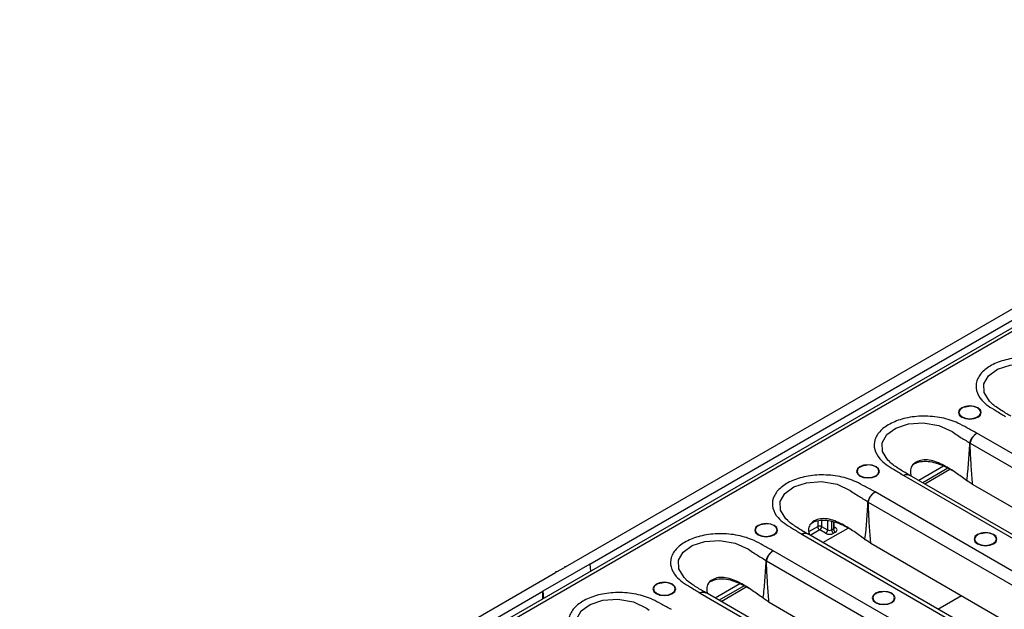
# Model space of a CAD drawing. Units: millimetres. Extents: x 8 to 418, y -29 to 291.
# Drawn here: x 325 to 365, y 164 to 188 of the extents above; entities that cross this region are included whole.
import ezdxf

# ---------------------------------------------------------------- set-up
doc = ezdxf.new("R2010")
doc.units = ezdxf.units.MM

msp = doc.modelspace()

# ---------------------------------------------------------------- linework, layer by layer
at = {"color": 7, "linetype": 'Continuous', "lineweight": 25}
for p, q in [((386.322786, 187.710993), (229.502215, 97.180404)), ((386.54499, 187.688989), (229.724419, 97.158401)), ((346.994151, 165.763896), (366.227455, 176.867046)), ((347.968387, 165.87275), (365.724624, 176.123208)), ((375.919635, 163.951232), (363.496011, 171.123238)), ((363.22283, 170.717555), (375.610044, 163.566569)), ((362.15947, 169.801211), (361.16482, 169.227012)), ((362.326364, 169.716103), (361.321981, 169.136285)), ((361.400548, 169.090929), (362.409797, 169.673556)), ((360.557898, 169.427101), (372.981522, 162.255096)), ((360.796109, 169.447355), (360.785439, 169.455008)), ((373.192059, 162.283835), (360.79177, 169.442369)), ((363.073347, 169.23142), (363.105326, 169.207435)), ((363.304035, 169.07826), (363.105326, 169.207435)), ((363.304035, 169.07826), (363.327325, 169.065222)), ((371.834129, 161.59272), (359.410505, 168.764725)), ((363.327325, 169.065222), (374.712067, 162.49295)), ((359.137325, 168.359042), (371.524538, 161.208056)), ((357.774717, 167.332786), (357.774717, 167.555417)), ((356.710603, 167.088843), (356.699933, 167.096496)), ((357.427904, 167.105991), (357.189059, 167.243873)), ((357.267626, 167.379956), (357.506471, 167.242074)), ((357.315042, 166.732417), (358.324291, 167.315044)), ((357.663606, 167.242074), (357.742174, 167.28743)), ((357.820741, 167.151347), (357.742174, 167.105991)), ((356.472392, 167.068589), (368.896016, 159.896583)), ((369.106553, 159.925322), (356.706264, 167.083857)), ((358.987841, 166.872908), (359.01982, 166.848923)), ((359.218529, 166.719747), (359.01982, 166.848923)), ((359.218529, 166.719747), (359.241819, 166.70671)), ((359.241819, 166.70671), (370.626561, 160.134438)), ((367.748623, 159.234207), (355.324999, 166.406213)), ((355.051819, 166.00053), (367.439032, 158.849544)), ((327.352296, 154.424894), (346.5856, 165.528044)), ((347.968387, 165.87275), (346.082768, 164.784206)), ((346.5856, 165.555258), (346.5856, 165.528044)), ((346.63274, 165.555258), (346.5856, 165.555258)), ((346.63274, 165.555258), (346.94701, 165.736682)), ((346.94701, 165.763896), (346.94701, 165.736682)), ((346.994151, 165.763896), (346.94701, 165.763896)), ((347.968387, 165.87275), (347.996526, 165.585714)), ((328.326532, 154.533749), (346.082768, 164.784206)), ((346.082768, 164.480925), (346.082768, 164.784206)), ((346.082768, 164.784206), (346.110908, 164.49717)), ((352.625097, 164.73033), (352.614427, 164.737984)), ((365.021048, 157.56681), (352.620758, 164.725345)), ((353.988459, 165.084186), (352.993809, 164.509987)), ((354.155352, 164.999078), (353.150969, 164.41926)), ((353.229536, 164.373904), (354.238786, 164.956531)), ((352.386886, 164.710077), (364.810511, 157.538071)), ((354.902335, 164.514395), (354.934315, 164.490411)), ((355.133023, 164.361235), (354.934315, 164.490411)), ((355.133023, 164.361235), (355.156313, 164.348197)), ((355.156313, 164.348197), (366.541055, 157.775926))]:
    msp.add_line(p, q, dxfattribs=at)
at = {"color": 1, "linetype": 'Continuous', "lineweight": 25}
for p, q in [((357.110492, 167.597536), (357.110492, 167.379956)), ((357.267626, 167.614747), (357.267626, 167.379956)), ((357.506471, 167.61117), (357.506471, 167.242074)), ((357.663606, 167.579088), (357.663606, 167.242074)), ((357.742174, 167.563047), (357.742174, 167.28743)), ((356.752222, 167.173131), (357.110492, 167.379956)), ((357.189059, 167.243873), (356.809068, 167.024509)), ((357.774717, 167.35934), (357.820741, 167.332771)), ((361.931998, 164.067105), (362.873121, 164.610404))]:
    msp.add_line(p, q, dxfattribs=at)
at = {"color": 1, "linetype": 'Continuous', "lineweight": 25, "flags": 128}
for points in [[(364.082949, 172.331322), (364.002241, 172.404928), (363.791263, 172.751777), (363.776843, 173.099515), (363.962434, 173.426412), (364.327593, 173.688673), (364.833185, 173.854148), (365.431305, 173.898087), (366.054659, 173.792656), (366.582459, 173.542387), (366.689678, 173.463389), (366.689687, 173.463382), (366.689687, 173.463382)], [(359.997443, 169.972809), (359.916735, 170.046416), (359.705757, 170.393265), (359.691337, 170.741003), (359.876928, 171.067899), (360.242087, 171.330161), (360.747679, 171.495635), (361.345799, 171.539574), (361.969153, 171.434144), (362.496953, 171.183874), (362.604173, 171.104876), (362.604181, 171.104869), (362.604181, 171.104869)], [(355.911937, 167.614297), (355.83123, 167.687903), (355.620251, 168.034753), (355.605831, 168.38249), (355.791422, 168.709387), (356.156581, 168.971649), (356.662173, 169.137123), (357.260293, 169.181062), (357.883647, 169.075631), (358.411447, 168.825362), (358.518667, 168.746364), (358.518676, 168.746357), (358.518676, 168.746357)], [(351.826431, 165.255785), (351.745724, 165.329391), (351.534746, 165.67624), (351.520325, 166.023978), (351.705916, 166.350875), (352.071075, 166.613136), (352.576668, 166.778611), (353.174787, 166.82255), (353.798141, 166.717119), (354.325941, 166.46685), (354.433161, 166.387852), (354.43317, 166.387845), (354.43317, 166.387845)], [(347.740925, 162.897273), (347.660218, 162.970879), (347.44924, 163.317728), (347.434819, 163.665466), (347.62041, 163.992362), (347.985569, 164.254624), (348.491162, 164.420098), (349.089281, 164.464037), (349.712635, 164.358607), (350.240435, 164.108337), (350.347655, 164.029339), (350.347664, 164.029332), (350.347664, 164.029332)]]:
    msp.add_lwpolyline(points, dxfattribs=at)
at = {"color": 7, "linetype": 'Continuous', "lineweight": 25, "flags": 128}
for points in [[(363.534686, 171.763287), (363.63408, 171.84916), (363.668983, 171.950455), (363.63408, 172.05175), (363.534686, 172.137623), (363.385933, 172.195002), (363.210466, 172.215151), (363.034999, 172.195002), (362.886246, 172.137623), (362.786852, 172.05175), (362.751949, 171.950455), (362.786852, 171.84916), (362.886246, 171.763287), (363.034999, 171.705908), (363.210466, 171.685759), (363.385933, 171.705908), (363.534686, 171.763287)], [(363.024691, 172.183724), (362.900153, 172.133342), (362.805022, 172.051151), (362.771617, 171.954202), (362.805022, 171.857252), (362.900153, 171.775061), (363.042526, 171.720144), (363.210466, 171.700859), (363.378406, 171.720144), (363.520779, 171.775061), (363.61591, 171.857252), (363.649315, 171.954202), (363.61591, 172.051151), (363.520779, 172.133342), (363.396241, 172.183724)], [(359.44918, 169.404774), (359.548574, 169.490648), (359.583477, 169.591943), (359.548574, 169.693237), (359.44918, 169.779111), (359.300427, 169.83649), (359.12496, 169.856639), (358.949494, 169.83649), (358.80074, 169.779111), (358.701346, 169.693237), (358.666444, 169.591943), (358.701346, 169.490648), (358.80074, 169.404774), (358.949494, 169.347395), (359.12496, 169.327247), (359.300427, 169.347395), (359.44918, 169.404774)], [(358.939185, 169.825212), (358.814647, 169.774829), (358.719516, 169.692639), (358.686111, 169.595689), (358.719516, 169.498739), (358.814647, 169.416549), (358.95702, 169.361631), (359.12496, 169.342347), (359.292901, 169.361631), (359.435274, 169.416549), (359.530404, 169.498739), (359.56381, 169.595689), (359.530404, 169.692639), (359.435274, 169.774829), (359.310735, 169.825212)], [(355.363675, 167.046262), (355.463069, 167.132136), (355.497971, 167.23343), (355.463069, 167.334725), (355.363675, 167.420599), (355.214921, 167.477978), (355.039454, 167.498126), (354.863988, 167.477978), (354.715234, 167.420599), (354.61584, 167.334725), (354.580938, 167.23343), (354.61584, 167.132136), (354.715234, 167.046262), (354.863988, 166.988883), (355.039454, 166.968734), (355.214921, 166.988883), (355.363675, 167.046262)], [(354.85368, 167.4667), (354.729141, 167.416317), (354.63401, 167.334127), (354.600605, 167.237177), (354.63401, 167.140227), (354.729141, 167.058037), (354.871514, 167.003119), (355.039454, 166.983835), (355.207395, 167.003119), (355.349768, 167.058037), (355.444898, 167.140227), (355.478304, 167.237177), (355.444898, 167.334127), (355.349768, 167.416317), (355.225229, 167.4667)], [(364.163226, 166.683414), (364.26262, 166.769287), (364.297522, 166.870582), (364.26262, 166.971877), (364.163226, 167.057751), (364.014472, 167.11513), (363.839005, 167.135278), (363.663539, 167.11513), (363.514785, 167.057751), (363.415391, 166.971877), (363.380489, 166.870582), (363.415391, 166.769287), (363.514785, 166.683414), (363.663539, 166.626035), (363.839005, 166.605886), (364.014472, 166.626035), (364.163226, 166.683414)], [(363.653231, 167.103852), (363.528692, 167.053469), (363.433562, 166.971279), (363.400156, 166.874329), (363.433562, 166.777379), (363.528692, 166.695189), (363.671065, 166.640271), (363.839005, 166.620987), (364.006946, 166.640271), (364.149319, 166.695189), (364.244449, 166.777379), (364.277855, 166.874329), (364.244449, 166.971279), (364.149319, 167.053469), (364.02478, 167.103852)], [(351.278169, 164.68775), (351.377563, 164.773623), (351.412465, 164.874918), (351.377563, 164.976213), (351.278169, 165.062086), (351.129415, 165.119465), (350.953949, 165.139614), (350.778482, 165.119465), (350.629728, 165.062086), (350.530334, 164.976213), (350.495432, 164.874918), (350.530334, 164.773623), (350.629728, 164.68775), (350.778482, 164.630371), (350.953949, 164.610222), (351.129415, 164.630371), (351.278169, 164.68775)], [(350.768174, 165.108187), (350.643635, 165.057805), (350.548505, 164.975615), (350.515099, 164.878665), (350.548505, 164.781715), (350.643635, 164.699525), (350.786008, 164.644607), (350.953949, 164.625322), (351.121889, 164.644607), (351.264262, 164.699525), (351.359392, 164.781715), (351.392798, 164.878665), (351.359392, 164.975615), (351.264262, 165.057805), (351.139723, 165.108187)], [(360.07772, 164.324902), (360.177114, 164.410775), (360.212016, 164.51207), (360.177114, 164.613365), (360.07772, 164.699238), (359.928966, 164.756617), (359.7535, 164.776766), (359.578033, 164.756617), (359.429279, 164.699238), (359.329885, 164.613365), (359.294983, 164.51207), (359.329885, 164.410775), (359.429279, 164.324902), (359.578033, 164.267523), (359.7535, 164.247374), (359.928966, 164.267523), (360.07772, 164.324902)], [(359.567725, 164.745339), (359.443186, 164.694957), (359.348056, 164.612766), (359.31465, 164.515817), (359.348056, 164.418867), (359.443186, 164.336676), (359.585559, 164.281759), (359.7535, 164.262474), (359.92144, 164.281759), (360.063813, 164.336676), (360.158944, 164.418867), (360.192349, 164.515817), (360.158944, 164.612766), (360.063813, 164.694957), (359.939274, 164.745339)]]:
    msp.add_lwpolyline(points, dxfattribs=at)
at = {"color": 7, "linetype": 'Continuous', "lineweight": 25}
for centre, radius, start, end in [((363.210466, 171.495007), 0.713333, 74.9043058, 105.0956942), ((363.140283, 164.160134), 6.55794, 89.2787779, 89.5032668), ((362.418302, 169.307914), 1.628619, 60.4489472, 61.2820834), ((359.12496, 169.136494), 0.713333, 74.9043058, 105.0956942), ((359.054777, 161.801622), 6.55794, 89.2787779, 89.5032668), ((358.332796, 166.949401), 1.628619, 60.4489472, 61.2820834), ((355.039454, 166.777982), 0.713333, 74.9043058, 105.0956942), ((357.189059, 167.228322), 0.17078, 62.6096722, 117.3903278), ((357.281071, 167.387719), 0.170756, 182.6054785, 237.3945217), ((357.097047, 167.387719), 0.170756, 302.6054783, 357.3945215), ((357.335892, 167.249836), 0.170756, 302.6054783, 357.3945215), ((357.585039, 167.40926), 0.34156, 242.6096722, 297.3903278), ((357.585039, 167.393708), 0.17078, 242.6096722, 297.3903278), ((357.834186, 167.249836), 0.170756, 182.6054785, 237.3945217), ((357.912753, 167.295192), 0.170756, 182.6054785, 237.3945217), ((357.786313, 167.242059), 0.097026, 290.7834208, 69.2165792), ((363.839005, 166.415134), 0.713333, 74.9043058, 105.0956942), ((354.969271, 159.44311), 6.55794, 89.2787779, 89.5032668), ((354.24729, 164.590889), 1.628619, 60.4489472, 61.2820834), ((350.953949, 164.41947), 0.713333, 74.9043058, 105.0956942), ((359.7535, 164.056622), 0.713333, 74.9043058, 105.0956942)]:
    msp.add_arc(centre, radius, start, end, dxfattribs=at)
at = {"color": 1, "linetype": 'Continuous', "lineweight": 25}
for centre, radius, start, end in [((357.719111, 167.338331), 0.055882, 294.3746583, 354.3052007), ((357.786567, 167.382757), 0.060552, 259.0869889, 304.3593341)]:
    msp.add_arc(centre, radius, start, end, dxfattribs=at)
at = {"color": 7, "linetype": 'Continuous', "lineweight": 25}
for points, knots in [([(367.581517, 173.48175), (367.446831, 173.553649), (367.193116, 173.689089), (366.766922, 173.929414), (366.178846, 174.120695), (365.438163, 174.190451), (364.72483, 174.109281), (364.127228, 173.899751), (363.689814, 173.593325), (363.455097, 173.221869), (363.445708, 172.823812), (363.635416, 172.484068), (363.934366, 172.217354), (364.284434, 172.009839), (364.518904, 171.863381), (364.643404, 171.785614)], [0, 0, 0, 0, 0.067750293, 0.12762518, 0.219632093, 0.311837648, 0.398870145, 0.482515839, 0.565030132, 0.648138826, 0.730517739, 0.81515661, 0.872394777, 0.932243711, 1, 1, 1, 1]), ([(364.857517, 171.804023), (364.803643, 171.835995), (364.614623, 171.94817), (364.36827, 172.107136), (364.1533, 172.25369), (364.096694, 172.312481), (364.080896, 172.32889)], [0, 0, 0, 0, 0.183491332, 0.64379093, 0.900581275, 1, 1, 1, 1]), ([(362.89487, 172.12417), (362.89957, 172.12817), (362.931003, 172.154929), (363.03054, 172.19051), (363.12964, 172.20074), (363.178412, 172.205775)], [0, 0, 0, 0, 0.081959509, 0.548196187, 1, 1, 1, 1]), ([(363.496011, 171.123238), (363.361325, 171.195136), (363.10761, 171.330577), (362.681416, 171.570902), (362.09334, 171.762183), (361.352657, 171.831939), (360.639324, 171.750769), (360.041722, 171.541239), (359.604308, 171.234813), (359.369591, 170.863357), (359.360202, 170.465299), (359.54991, 170.125556), (359.84886, 169.858841), (360.198928, 169.651327), (360.433398, 169.504868), (360.557898, 169.427101)], [0, 0, 0, 0, 0.067750293, 0.12762518, 0.219632093, 0.311837648, 0.398870145, 0.482515839, 0.565030132, 0.648138826, 0.730517739, 0.81515661, 0.872394777, 0.932243711, 1, 1, 1, 1]), ([(362.604181, 171.104869), (362.604185, 171.104867), (362.676635, 171.059516), (362.875072, 170.935828), (363.074373, 170.813705), (363.20085, 170.736206)], [0, 0, 0, 0, 0.000015972, 0.365413811, 1, 1, 1, 1]), ([(363.496011, 171.123238), (363.494543, 171.122412), (363.477342, 171.112737), (363.424291, 171.077875), (363.340347, 170.998213), (363.25244, 170.873233), (363.218044, 170.781875), (363.20085, 170.736206)], [0, 0, 0, 0, 0.011778865, 0.138001102, 0.42546139, 0.712788054, 1, 1, 1, 1]), ([(363.221535, 170.724676), (363.237532, 170.771013), (363.269533, 170.863707), (363.351304, 170.992106), (363.429339, 171.075062), (363.478655, 171.112005), (363.494646, 171.122354), (363.496011, 171.123238)], [0, 0, 0, 0, 0.287212171, 0.574540356, 0.861999876, 0.988221203, 1, 1, 1, 1]), ([(363.197137, 170.717828), (363.183807, 170.459599), (363.158176, 169.9631), (363.111627, 169.467179), (363.073348, 169.231424), (363.073347, 169.23142)], [0, 0, 0, 0, 0.520095876, 0.999991138, 1, 1, 1, 1]), ([(363.20085, 170.736206), (363.200477, 170.735208), (363.198354, 170.72952), (363.197687, 170.723112), (363.197137, 170.717828)], [0, 0, 0, 0, 0.175392637, 1, 1, 1, 1]), ([(363.22283, 170.717555), (363.22246, 170.718424), (363.221715, 170.720172), (363.2213, 170.72233), (363.221351, 170.723841), (363.221462, 170.724345), (363.221535, 170.724676)], [0, 0, 0, 0, 0.391403278, 0.786895276, 0.859710576, 1, 1, 1, 1]), ([(363.327325, 169.065222), (363.323715, 169.101655), (363.297506, 169.366151), (363.277314, 169.659977), (363.246665, 170.174397), (363.234119, 170.460316), (363.22283, 170.717555)], [0, 0, 0, 0, 0.066272004, 0.481123268, 0.533173329, 1, 1, 1, 1]), ([(360.772011, 169.445511), (360.718137, 169.477483), (360.529117, 169.589658), (360.282764, 169.748624), (360.067794, 169.895178), (360.011188, 169.953969), (359.99539, 169.970377)], [0, 0, 0, 0, 0.183491332, 0.64379093, 0.900581275, 1, 1, 1, 1]), ([(363.073344, 169.231418), (362.935158, 169.332496), (362.648277, 169.54234), (362.251953, 169.794109), (361.887683, 169.964331), (361.589908, 170.051637), (361.293061, 170.060718), (361.044562, 169.970072), (360.867556, 169.814533), (360.807845, 169.609759), (360.842266, 169.470531), (360.858794, 169.403677)], [0, 0, 0, 0, 0.168257919, 0.349311887, 0.45216785, 0.547101583, 0.637107467, 0.731980303, 0.82685314, 0.916859024, 1, 1, 1, 1]), ([(362.557062, 169.598458), (362.42176, 169.672521), (362.198509, 169.794728), (361.854543, 169.923785), (361.541383, 169.993034), (361.228763, 169.982771), (360.993391, 169.907273), (360.901936, 169.821796), (360.870241, 169.792172)], [0, 0, 0, 0, 0.248465938, 0.409977094, 0.575509207, 0.744326279, 0.91139064, 1, 1, 1, 1]), ([(358.809364, 169.765658), (358.814064, 169.769658), (358.845497, 169.796416), (358.945034, 169.831998), (359.044135, 169.842228), (359.092906, 169.847262)], [0, 0, 0, 0, 0.081959509, 0.548196187, 1, 1, 1, 1]), ([(359.410505, 168.764725), (359.275819, 168.836624), (359.022104, 168.972064), (358.59591, 169.212389), (358.007835, 169.403671), (357.267152, 169.473426), (356.553819, 169.392256), (355.956216, 169.182727), (355.518802, 168.8763), (355.284086, 168.504844), (355.274696, 168.106787), (355.464405, 167.767043), (355.763354, 167.500329), (356.113422, 167.292815), (356.347893, 167.146356), (356.472392, 167.068589)], [0, 0, 0, 0, 0.067750293, 0.12762518, 0.219632093, 0.311837648, 0.398870145, 0.482515839, 0.565030132, 0.648138826, 0.730517739, 0.81515661, 0.872394777, 0.932243711, 1, 1, 1, 1]), ([(358.518676, 168.746357), (358.518679, 168.746355), (358.591129, 168.701003), (358.789566, 168.577316), (358.988868, 168.455192), (359.115344, 168.377693)], [0, 0, 0, 0, 0.000015972, 0.365413811, 1, 1, 1, 1]), ([(359.410505, 168.764725), (359.409037, 168.763899), (359.391836, 168.754225), (359.338785, 168.719363), (359.254841, 168.639701), (359.166934, 168.514721), (359.132538, 168.423363), (359.115344, 168.377693)], [0, 0, 0, 0, 0.011778865, 0.138001102, 0.42546139, 0.712788054, 1, 1, 1, 1]), ([(359.136029, 168.366164), (359.152026, 168.412501), (359.184028, 168.505194), (359.265798, 168.633594), (359.343833, 168.716549), (359.393149, 168.753493), (359.40914, 168.763842), (359.410505, 168.764725)], [0, 0, 0, 0, 0.287212171, 0.574540356, 0.861999876, 0.988221203, 1, 1, 1, 1]), ([(359.111632, 168.359315), (359.098301, 168.101086), (359.07267, 167.604588), (359.026122, 167.108667), (358.987842, 166.872912), (358.987841, 166.872908)], [0, 0, 0, 0, 0.520095876, 0.999991138, 1, 1, 1, 1]), ([(359.115344, 168.377693), (359.114971, 168.376696), (359.112849, 168.371008), (359.112182, 168.3646), (359.111632, 168.359315)], [0, 0, 0, 0, 0.175392637, 1, 1, 1, 1]), ([(359.137325, 168.359042), (359.136954, 168.359912), (359.13621, 168.36166), (359.135794, 168.363818), (359.135845, 168.365329), (359.135956, 168.365832), (359.136029, 168.366164)], [0, 0, 0, 0, 0.391403278, 0.786895276, 0.859710576, 1, 1, 1, 1]), ([(359.241819, 166.70671), (359.238209, 166.743142), (359.212, 167.007639), (359.191809, 167.301465), (359.16116, 167.815884), (359.148613, 168.101804), (359.137325, 168.359042)], [0, 0, 0, 0, 0.066272004, 0.481123268, 0.533173329, 1, 1, 1, 1]), ([(356.686506, 167.086999), (356.632632, 167.118971), (356.443611, 167.231146), (356.197258, 167.390112), (355.982288, 167.536666), (355.925683, 167.595456), (355.909884, 167.611865)], [0, 0, 0, 0, 0.1834913325, 0.6437909298, 0.9005812749, 1, 1, 1, 1]), ([(358.987838, 166.872905), (358.849652, 166.973984), (358.562771, 167.183827), (358.166447, 167.435596), (357.802177, 167.605818), (357.504402, 167.693125), (357.207555, 167.702206), (356.959056, 167.611559), (356.78205, 167.45602), (356.722339, 167.251247), (356.75676, 167.112019), (356.773288, 167.045165)], [0, 0, 0, 0, 0.168257919, 0.349311887, 0.45216785, 0.547101583, 0.637107467, 0.731980303, 0.82685314, 0.916859024, 1, 1, 1, 1]), ([(358.471556, 167.239946), (358.336255, 167.314009), (358.113003, 167.436216), (357.769037, 167.565273), (357.455877, 167.634522), (357.143257, 167.624259), (356.907886, 167.548761), (356.816431, 167.463284), (356.784735, 167.43366)], [0, 0, 0, 0, 0.248465938, 0.409977094, 0.575509207, 0.744326279, 0.91139064, 1, 1, 1, 1]), ([(354.723858, 167.407145), (354.728558, 167.411146), (354.759991, 167.437904), (354.859528, 167.473485), (354.958629, 167.483715), (355.0074, 167.48875)], [0, 0, 0, 0, 0.081959509, 0.548196187, 1, 1, 1, 1]), ([(357.777634, 167.318318), (357.777909, 167.317997), (357.779085, 167.316624), (357.773932, 167.326233), (357.775217, 167.331008), (357.77548, 167.331983)], [0, 0, 0, 0, 0.195431803, 0.835693011, 1, 1, 1, 1]), ([(363.523409, 167.044297), (363.528109, 167.048298), (363.559542, 167.075056), (363.659079, 167.110637), (363.75818, 167.120867), (363.806951, 167.125902)], [0, 0, 0, 0, 0.0819595094, 0.5481961866, 1, 1, 1, 1]), ([(355.324999, 166.406213), (355.190313, 166.478112), (354.936598, 166.613552), (354.510404, 166.853877), (353.922329, 167.045158), (353.181646, 167.114914), (352.468313, 167.033744), (351.87071, 166.824214), (351.433296, 166.517788), (351.19858, 166.146332), (351.18919, 165.748275), (351.378899, 165.408531), (351.677848, 165.141817), (352.027917, 164.934302), (352.262387, 164.787844), (352.386886, 164.710077)], [0, 0, 0, 0, 0.067750293, 0.12762518, 0.219632093, 0.311837648, 0.398870145, 0.482515839, 0.565030132, 0.648138826, 0.730517739, 0.81515661, 0.872394777, 0.932243711, 1, 1, 1, 1]), ([(354.43317, 166.387845), (354.433173, 166.387843), (354.505623, 166.342491), (354.70406, 166.218803), (354.903362, 166.09668), (355.029838, 166.019181)], [0, 0, 0, 0, 0.000015972, 0.365413811, 1, 1, 1, 1]), ([(355.324999, 166.406213), (355.323531, 166.405387), (355.30633, 166.395713), (355.253279, 166.36085), (355.169336, 166.281189), (355.081428, 166.156209), (355.047032, 166.064851), (355.029838, 166.019181)], [0, 0, 0, 0, 0.011778865, 0.138001102, 0.42546139, 0.712788054, 1, 1, 1, 1]), ([(355.050523, 166.007651), (355.066521, 166.053989), (355.098522, 166.146682), (355.180292, 166.275082), (355.258327, 166.358037), (355.307644, 166.394981), (355.323634, 166.40533), (355.324999, 166.406213)], [0, 0, 0, 0, 0.287212171, 0.574540356, 0.861999876, 0.988221203, 1, 1, 1, 1]), ([(355.026126, 166.000803), (355.012795, 165.742574), (354.987164, 165.246075), (354.940616, 164.750155), (354.902336, 164.5144), (354.902335, 164.514395)], [0, 0, 0, 0, 0.520095876, 0.999991138, 1, 1, 1, 1]), ([(355.029838, 166.019181), (355.029466, 166.018183), (355.027343, 166.012496), (355.026676, 166.006087), (355.026126, 166.000803)], [0, 0, 0, 0, 0.175392637, 1, 1, 1, 1]), ([(355.051819, 166.00053), (355.051448, 166.001399), (355.050704, 166.003147), (355.050289, 166.005306), (355.050339, 166.006816), (355.05045, 166.00732), (355.050523, 166.007651)], [0, 0, 0, 0, 0.391403278, 0.786895276, 0.859710576, 1, 1, 1, 1]), ([(355.156313, 164.348197), (355.152703, 164.38463), (355.126494, 164.649127), (355.106303, 164.942952), (355.075654, 165.457372), (355.063107, 165.743292), (355.051819, 166.00053)], [0, 0, 0, 0, 0.066272004, 0.481123268, 0.533173329, 1, 1, 1, 1]), ([(350.638352, 165.048633), (350.643052, 165.052633), (350.674485, 165.079392), (350.774022, 165.114973), (350.873123, 165.125203), (350.921894, 165.130238)], [0, 0, 0, 0, 0.081959509, 0.548196187, 1, 1, 1, 1]), ([(352.601, 164.728487), (352.547126, 164.760458), (352.358106, 164.872633), (352.111753, 165.031599), (351.896783, 165.178153), (351.840177, 165.236944), (351.824378, 165.253353)], [0, 0, 0, 0, 0.183491332, 0.64379093, 0.900581275, 1, 1, 1, 1]), ([(354.902332, 164.514393), (354.764146, 164.615471), (354.477265, 164.825315), (354.080941, 165.077084), (353.716671, 165.247306), (353.418896, 165.334612), (353.122049, 165.343694), (352.873551, 165.253047), (352.696544, 165.097508), (352.636833, 164.892735), (352.671254, 164.753506), (352.687782, 164.686652)], [0, 0, 0, 0, 0.168257919, 0.349311887, 0.45216785, 0.547101583, 0.637107467, 0.731980303, 0.82685314, 0.916859024, 1, 1, 1, 1]), ([(354.38605, 164.881433), (354.250749, 164.955497), (354.027497, 165.077703), (353.683532, 165.20676), (353.370371, 165.27601), (353.057751, 165.265747), (352.82238, 165.190249), (352.730925, 165.104772), (352.699229, 165.075148)], [0, 0, 0, 0, 0.248465938, 0.409977094, 0.575509207, 0.744326279, 0.91139064, 1, 1, 1, 1]), ([(351.239493, 164.047701), (351.104808, 164.1196), (350.851092, 164.25504), (350.424898, 164.495365), (349.836823, 164.686646), (349.09614, 164.756402), (348.382807, 164.675232), (347.785205, 164.465702), (347.347791, 164.159276), (347.113074, 163.78782), (347.103684, 163.389762), (347.293393, 163.050019), (347.592342, 162.783304), (347.942411, 162.57579), (348.176881, 162.429331), (348.301381, 162.351564)], [0, 0, 0, 0, 0.0677502929, 0.1276251804, 0.2196320926, 0.3118376481, 0.3988701453, 0.4825158385, 0.5650301316, 0.6481388259, 0.7305177385, 0.8151566103, 0.8723947774, 0.9322437108, 1, 1, 1, 1]), ([(359.437904, 164.685785), (359.442603, 164.689785), (359.474037, 164.716544), (359.573573, 164.752125), (359.672674, 164.762355), (359.721445, 164.76739)], [0, 0, 0, 0, 0.0819595094, 0.5481961866, 1, 1, 1, 1])]:
    msp.add_open_spline(points, degree=3, knots=knots, dxfattribs=at)
at = {"color": 1, "linetype": 'Continuous', "lineweight": 25}
for points, knots in [([(360.773781, 169.449048), (360.752139, 169.45898), (360.704546, 169.480821), (360.626899, 169.46271), (360.575923, 169.437787), (360.559316, 169.427942), (360.557898, 169.427101)], [0, 0, 0, 0, 0.3603942196, 0.792552023, 0.9822920731, 1, 1, 1, 1]), ([(360.557898, 169.427101), (360.559415, 169.427882), (360.577191, 169.437028), (360.631761, 169.459818), (360.71542, 169.474657), (360.766767, 169.450565), (360.790362, 169.439493)], [0, 0, 0, 0, 0.017584098, 0.205997218, 0.635134283, 1, 1, 1, 1]), ([(356.688275, 167.090536), (356.666633, 167.100468), (356.61904, 167.122308), (356.541393, 167.104198), (356.490417, 167.079274), (356.47381, 167.069429), (356.472392, 167.068589)], [0, 0, 0, 0, 0.36039422, 0.792552023, 0.982292073, 1, 1, 1, 1]), ([(356.472392, 167.068589), (356.47391, 167.06937), (356.491686, 167.078516), (356.546255, 167.101306), (356.629914, 167.116145), (356.681261, 167.092052), (356.704856, 167.080981)], [0, 0, 0, 0, 0.017584098, 0.205997218, 0.635134283, 1, 1, 1, 1]), ([(352.602769, 164.732024), (352.581127, 164.741955), (352.533534, 164.763796), (352.455887, 164.745685), (352.404912, 164.720762), (352.388304, 164.710917), (352.386886, 164.710077)], [0, 0, 0, 0, 0.36039422, 0.792552023, 0.982292073, 1, 1, 1, 1]), ([(352.386886, 164.710077), (352.388404, 164.710857), (352.40618, 164.720004), (352.460749, 164.742794), (352.544408, 164.757633), (352.595755, 164.73354), (352.61935, 164.722469)], [0, 0, 0, 0, 0.017584098, 0.205997218, 0.635134283, 1, 1, 1, 1])]:
    msp.add_open_spline(points, degree=3, knots=knots, dxfattribs=at)

doc.saveas('drawing.dxf')
